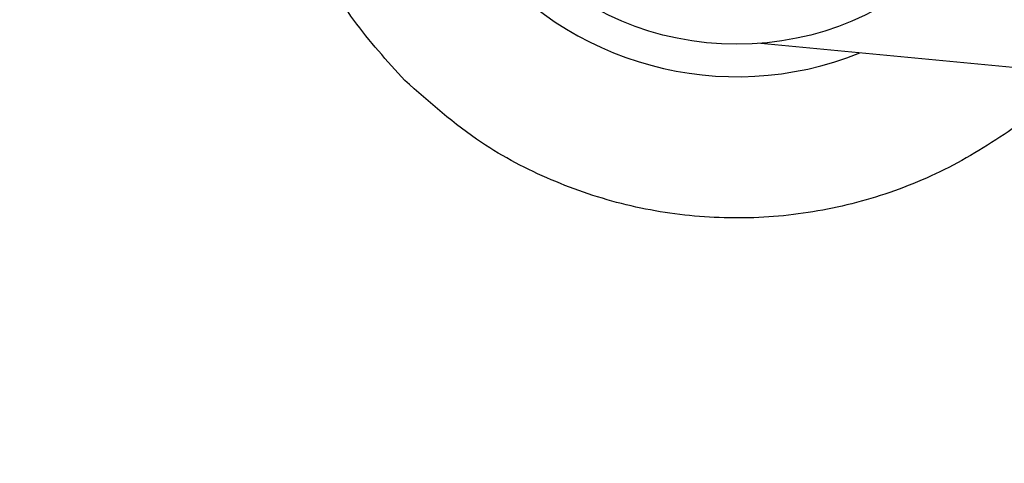
# Model space of a CAD drawing. Units: inches. Extents: x 0 to 16.8, y 0 to 10.8.
# Drawn here: x 12.9 to 13, y 5.5 to 5.6 of the extents above; entities that cross this region are included whole.
import ezdxf

# ---------------------------------------------------------------- set-up
doc = ezdxf.new("R2010")
doc.units = ezdxf.units.IN
doc.header["$MEASUREMENT"] = 0
doc.layers.add('DIMENSION', color=5, linetype='Continuous')
doc.styles.add('SLDTEXTSTYLE0', font='TXT', dxfattribs={"width": 0.605})
doc.dimstyles.new('SLDDIMSTYLE0', dxfattribs={"dimtxt": 0.1, "dimasz": 0.1, "dimexe": 0, "dimexo": 0.0625, "dimgap": 0.025, "dimtad": 0, "dimtih": 1, "dimtoh": 1, "dimlfac": 7, "dimrnd": 1e-09, "dimzin": 12, "dimdsep": 46, "dimtxsty": 'SLDTEXTSTYLE0', "dimsah": 1, "dimcen": 0.09, "dimadec": 0, "dimazin": 3, "dimtfac": 1, "dimtofl": 0, "dimtmove": 0, "dimatfit": 3, "dimfxl": 1, "dimfrac": 2, "dimtolj": 1, "dimtzin": 12, "dimarcsym": 0})

# ---------------------------------------------------------------- blocks, each defined once
blk = doc.blocks.new('_D_13')
at = {"layer": 'DIMENSION'}
for p, q in [((11.3024673326, 8.9838724542), (15.9246673875, 8.9838724542)), ((15.8246673875, 8.9838724542), (15.8246673875, 6.5024987394)), ((15.8246673875, 3.6951822908), (15.8246673875, 6.326109837)), ((14.3235245703, 3.6951822908), (15.9246673875, 3.6951822908))]:
    blk.add_line(p, q, dxfattribs=at)
for centre, radius, start, end in [((15.8062646184, 6.4028459589), 0.1715871643364457, 153.4349488229, 206.5650511771), ((15.8430701565, 6.4028459589), 0.1715871643364472, 333.4349488229, 26.5650511771)]:
    blk.add_arc(centre, radius, start, end, dxfattribs=at)
for points in [[(15.8246673875, 8.9838724542), (15.8096673875, 8.8838724542), (15.8396673875, 8.8838724542)], [(15.8246673875, 3.6951822908), (15.8396673875, 3.7951822908), (15.8096673875, 3.7951822908)]]:
    blk.add_solid(points, dxfattribs=at)
at = {"layer": 'DIMENSION', "insert": (15.652792393, 6.4550166247), "char_height": 0.1, "attachment_point": 1, "style": 'SLDTEXTSTYLE0'}
blk.add_mtext('37.02', dxfattribs=at)
blk = doc.blocks.new('_D_14')
at = {"layer": 'DIMENSION'}
for p, q in [((11.3024673326, 8.9838724542), (15.2218820686, 8.9838724542)), ((15.1218820686, 8.9838724542), (15.1218820686, 7.2035506293)), ((15.1218820686, 5.262325148), (15.1218820686, 7.027161727)), ((14.9261042895, 5.262325148), (15.2218820686, 5.262325148))]:
    blk.add_line(p, q, dxfattribs=at)
for centre, start, end in [((15.1034792996, 7.1038978488), 153.4349488229, 206.5650511771), ((15.1402848377, 7.1038978488), 333.4349488229, 26.5650511771)]:
    blk.add_arc(centre, 0.1715871643364472, start, end, dxfattribs=at)
for points in [[(15.1218820686, 8.9838724542), (15.1068820686, 8.8838724542), (15.1368820686, 8.8838724542)], [(15.1218820686, 5.262325148), (15.1368820686, 5.362325148), (15.1068820686, 5.362325148)]]:
    blk.add_solid(points, dxfattribs=at)
at = {"layer": 'DIMENSION', "insert": (14.9500070741, 7.1560685147), "char_height": 0.1, "attachment_point": 1, "style": 'SLDTEXTSTYLE0'}
blk.add_mtext('26.05', dxfattribs=at)

msp = doc.modelspace()

# ---------------------------------------------------------------- linework, layer by layer
at = {"color": 7, "linetype": 'Continuous', "lineweight": 25}
msp.add_line((13.05418285, 5.5659690692), (12.9643386481, 5.5746236523), dxfattribs=at)
msp.add_circle((12.9606674274, 5.6194680051), 0.0449943757030369, dxfattribs=at)
for centre, radius, start, end in [((12.7435245703, 5.262325148), 1.785714285714288, 316.9851811948, 88.0148188052), ((12.7435245703, 5.262325148), 1.642857142857144, 294.0706146226, 245.9293853774), ((12.7435245703, 5.262325148), 1.035714285714287, 290.1712713465, 249.8287286535), ((12.9606674274, 5.6194680051), 0.0499285714285716, 217.5799165601, 292.001395751)]:
    msp.add_arc(centre, radius, start, end, dxfattribs=at)
for points, knots in [([(12.91015102900034, 5.56896915062085), (12.90744540072325, 5.571948455991421), (12.90203414189935, 5.577907069231844), (12.89609029888037, 5.588425094328999), (12.89252266691213, 5.59676742739398), (12.89162696568938, 5.601658236662358), (12.89145440903318, 5.602600450061233)], [0, 0, 0, 0, 0.3087742681858645, 0.6175487953963907, 0.9263208541531287, 1, 1, 1, 1]), ([(13.01201598771512, 5.570030951954585), (13.01155656802615, 5.569485434639234), (13.00851113952636, 5.565869277083983), (13.00143737563059, 5.560558569270243), (12.99107044470349, 5.554418492385762), (12.97968523748983, 5.550287493214823), (12.96780759703659, 5.548046820000015), (12.955715435531, 5.547886953089122), (12.94375686571307, 5.549707163804959), (12.93231687472897, 5.553578770487872), (12.92067321903076, 5.559631046987927), (12.91390622413961, 5.56563653628192), (12.91015102900034, 5.56896915062085)], [0, 0, 0, 0, 0.0188534338247337, 0.12497676104699, 0.2311000476584703, 0.3372210052665787, 0.4433418735286089, 0.5494489782219635, 0.6555559870043172, 0.7616423383590167, 0.8677286525557613, 1, 1, 1, 1])]:
    msp.add_open_spline(points, degree=3, knots=knots, dxfattribs=at)

# ---------------------------------------------------------------- dimensions: what is measured, and where the dimension line sits
at = {"layer": 'DIMENSION'}
for base, p2, picture, middle in [((15.8246673875, 3.6951822908), (14.2435245703, 3.6951822908), '_D_13', (15.8246673875, 6.4143042882)), ((15.1218820686, 5.262325148), (14.8461042895, 5.262325148), '_D_14', (15.1218820686, 7.1153561781))]:
    dim = msp.add_linear_dim(base=base, p1=(11.2224673326, 8.9838724542), p2=p2, angle=90, text='(<>)', dimstyle='SLDDIMSTYLE0', dxfattribs=at)
    dim.commit()
    dim.dimension.update_dxf_attribs({"geometry": picture, "text_midpoint": middle, "dimtype": 160})

doc.saveas('drawing.dxf')
